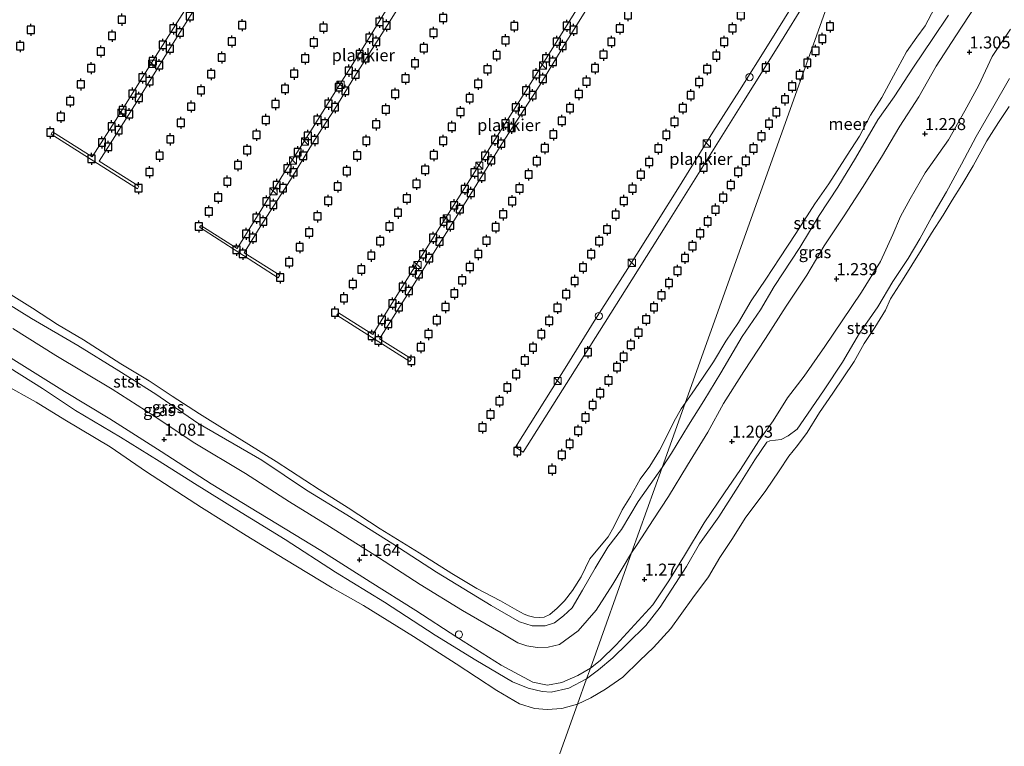
# Model space of a CAD drawing. Units: metres. Extents: x 60000 to 70007, y 412498 to 418750.
# Drawn here: x 65239 to 65444, y 413714 to 413865 of the extents above; entities that cross this region are included whole.
import ezdxf
from ezdxf.enums import TextEntityAlignment as Align

# ---------------------------------------------------------------- set-up
doc = ezdxf.new("R2010")
doc.units = ezdxf.units.M
doc.layers.get('0').update_dxf_attribs({"lineweight": 25})
for name, color, linetype, lineweight in [('B-ME-AL-OVERIG-GV-B7', 7, 'BV-GELEIDERAIL', 18), ('B-ME-GW-KRUINLIJN-L-B1', 93, 'Continuous', 18), ('B-ME-IE-GRASLAND-GV-B6', 93, 'Continuous', 18), ('B-ME-IE-HULPGEOMETRIE-L-B1', 53, 'Continuous', 18), ('B-ME-IE-INRICHTINGSELEMENT-S-B1', 253, 'Continuous', 18), ('B-ME-IE-INRICHTINGSELEMENT-S-B2', 253, 'Continuous', 18), ('B-ME-OB-BEKLEDING-GV-B6', 253, 'Continuous', 18), ('B-ME-OB-WATERLIJN-L-B1', 133, 'OB-WATERLIJN', 18), ('B-ME-OG-WATER-GV-B6', 153, 'Continuous', 18)]:
    doc.layers.add(name, color=color, linetype=linetype, lineweight=lineweight)
doc.layers.add('B-ME-GW-HOOGTEPUNT-S-B1', color=10, linetype='Continuous')
doc.layers.add('B-ME-VV-AFMEERCONSTRUCTIE-S-B1', color=10, linetype='Continuous')
doc.styles.add('NLCS-ISO', font='NLCS-ISO.TTF')
doc.linetypes.add('BV-GELEIDERAIL', pattern='A,10,-3,[108,NLCS.SHX,S=1,R=0,X=0,Y=0],-3', length=16)
doc.linetypes.add('OB-WATERLIJN', pattern='A,10,[32,NLCS.SHX,S=2,R=0,X=0,Y=0],-12', length=22)

# ---------------------------------------------------------------- blocks, each defined once
blk = doc.blocks.new('hoogtepunt')
for p, q in [((-0.5, 0), (0.5, 0)), ((0, 0.5), (0, -0.5))]:
    blk.add_line(p, q)
blk = doc.blocks.new('dtb')
blk.add_circle((0, 0), 0.75)
blk = doc.blocks.new('kast')
blk.add_line((-0.75, -0.75), (0.75, 0.75))
blk.add_lwpolyline([(-0.75, 0.75), (0.75, 0.75), (0.75, -0.75), (-0.75, -0.75)], close=True)
blk = doc.blocks.new('meerpaal')
for p, q in [((-0.75, 0), (-1.25, 0)), ((0.75, 0.75), (-0.75, 0.75)), ((-0.75, 0.75), (-0.75, -0.75)), ((0.75, -0.75), (0.75, 0.75)), ((0.75, 0), (1.25, 0)), ((-0.75, -0.75), (0.75, -0.75))]:
    blk.add_line(p, q)

msp = doc.modelspace()

# ---------------------------------------------------------------- linework, layer by layer
at = {"layer": 'B-ME-AL-OVERIG-GV-B7'}
for points in [[(65412.789, 413888.274, 1.528), (65414.539, 413887.742, 1.528), (65409.603, 413880.195, 0.525), (65396.437, 413858.871, 0.54), (65389.452, 413847.733, 0.536), (65373.572, 413822.266, 0.507), (65366.291, 413810.73, 0.496), (65359.58, 413800.035, 0.511), (65352.74, 413789.194, 0.533), (65343.789, 413774.924, 0.423), (65342.161, 413776.007, 0.423), (65352.827, 413792.918, 0.518), (65358.538, 413802.11, 0.46), (65365.496, 413813.064, 0.434), (65371.467, 413822.55, 0.463), (65376.177, 413830.125, 0.489), (65383.152, 413841.344, 0.478), (65388.679, 413850.021, 0.481), (65394.795, 413859.804, 0.474), (65401.187, 413870.147, 0.46), (65408.204, 413881.158, 0.481), (65412.789, 413888.274, 1.528)], [(65322.984, 413875.287, 0.583), (65316.051, 413864.261, 0.598), (65308.871, 413852.974, 0.592), (65304.689, 413846.212, 0.58), (65300.466, 413839.657, 0.613), (65295.476, 413831.486, 0.572), (65289.21, 413821.686, 0.595), (65285.873, 413816.32, 0.493), (65293.313, 413811.665, 0.508), (65292.957, 413811.12, 0.508), (65276.603, 413821.626, 0.479), (65276.877, 413821.991, 0.479), (65284.455, 413817.21, 0.508), (65288.67, 413823.961, 0.577), (65294.374, 413833.266, 0.598), (65300.234, 413842.361, 0.595), (65305.84, 413851.393, 0.572), (65310.944, 413859.447, 0.566), (65315.244, 413866.436, 0.573)], [(65276.661, 413868.529, 0.806), (65270.142, 413858.126, 0.809), (65263.599, 413847.654, 0.78), (65255.824, 413835.346, 0.762), (65264.051, 413830.119, 0.773), (65263.74, 413829.621, 0.77), (65245.824, 413840.939, 0.766), (65246.167, 413841.408, 0.762), (65254.394, 413836.203, 0.77), (65259.178, 413843.792, 0.791), (65267.953, 413857.826, 0.809), (65275.336, 413869.464, 0.799)], [(65358.4, 413869.259, 0.584), (65352.607, 413859.93, 0.577), (65347.242, 413851.108, 0.577), (65339.375, 413838.924, 0.584), (65333.297, 413829.117, 0.598), (65326.318, 413818.087, 0.628), (65319.327, 413806.907, 0.591), (65313.94, 413798.482, 0.518), (65320.617, 413794.292, 0.526), (65320.25, 413793.772, 0.526), (65305.086, 413803.405, 0.54), (65305.443, 413803.843, 0.54), (65312.592, 413799.38, 0.526), (65315.864, 413804.664, 0.562), (65320.823, 413812.629, 0.595), (65326.506, 413821.65, 0.577), (65331.986, 413830.318, 0.58), (65337.432, 413838.998, 0.577), (65344.72, 413850.574, 0.598), (65350.809, 413860.3, 0.584), (65356.113, 413868.799, 0.58)]]:
    msp.add_polyline3d(points, dxfattribs=at)
at = {"layer": 'B-ME-GW-KRUINLIJN-L-B1'}
for points in [[(65366.271, 413754.065, 1.24), (65367.418, 413755.791, 1.235), (65370.713, 413760.889, 1.275), (65373.958, 413765.734, 1.228), (65377.889, 413772.239, 1.22), (65382.066, 413779.125, 1.217), (65385.333, 413785.045, 1.231), (65389.589, 413791.71, 1.297), (65394.036, 413798.502, 1.341), (65398.363, 413805.259, 1.301), (65402.652, 413811.68, 1.231), (65406.209, 413817.772, 1.235), (65410.357, 413824.009, 1.367), (65414.19, 413829.891, 1.26), (65418.085, 413836.176, 1.213), (65421.946, 413842.59, 1.228), (65425.884, 413848.667, 1.184), (65429.455, 413855.024, 1.213), (65433.512, 413861.332, 1.253), (65437.732, 413867.777, 1.271)], [(65357.713, 413730.116, 1.153), (65359.781, 413731.738, 1.153), (65363.047, 413734.951, 1.197), (65366.866, 413739.096, 1.223), (65370.65, 413743.253, 1.215), (65374.024, 413748.246, 1.212), (65377.215, 413753.496, 1.263), (65381.31, 413760.254, 1.259), (65385.574, 413766.49, 1.234), (65388.854, 413771.323, 1.16), (65392.688, 413777.319, 1.131), (65395.638, 413781.414, 1.182), (65398.628, 413786.191, 1.215), (65402.08, 413790.732, 1.124), (65406.343, 413796.853, 1.025), (65409.951, 413802.191, 0.999), (65413.97, 413808.163, 0.923), (65417.934, 413814.54, 0.966), (65420.457, 413820.097, 1.153), (65422.062, 413823.878, 1.234), (65424.071, 413827.483, 1.182), (65427.205, 413832.907, 1.095), (65432.018, 413839.729, 1.051), (65435.435, 413845.752, 1.109), (65438.315, 413851.108, 1.175), (65441.096, 413857.079, 1.19), (65444.846, 413862.717, 1.168)], [(65237.884, 413800.594, 1.106), (65246.814, 413794.991, 1.066), (65258.526, 413788.013, 1.055), (65267.184, 413782.506, 1.041), (65275.315, 413777.034, 1.041), (65286.141, 413770.486, 1.095), (65295.318, 413764.603, 1.066), (65303.583, 413759.506, 1.03), (65313.77, 413753.109, 1.073), (65322.392, 413747.5, 1.091), (65331.166, 413742.107, 1.12), (65339.233, 413737.426, 1.142), (65342.653, 413735.362, 1.142), (65344.509, 413734.74, 1.142), (65346.704, 413734.42, 1.135), (65348.952, 413734.466, 1.106), (65351.313, 413735.049, 1.055), (65355.211, 413737.893, 1.07), (65358.932, 413742.185, 1.106), (65362.389, 413747.572, 1.182), (65366.271, 413754.065, 1.24)], [(65357.713, 413730.116, 1.153), (65355.103, 413728.621, 1.11), (65351.806, 413727.141, 1.023), (65348.803, 413726.594, 0.99), (65345.755, 413727.218, 1.026), (65339.235, 413730.732, 1.077), (65329.999, 413736.559, 1.106), (65321.514, 413742.119, 1.095), (65312.04, 413748.032, 1.153), (65301.821, 413754.555, 1.124), (65288.911, 413762.383, 1.16), (65279.071, 413768.349, 1.117), (65268.649, 413775.06, 1.102), (65258.001, 413781.89, 1.128), (65248.623, 413787.537, 1.11), (65237.587, 413794.467, 1.081)]]:
    msp.add_polyline3d(points, dxfattribs=at)
at = {"layer": 'B-ME-IE-GRASLAND-GV-B6'}
for points in [[(65444.846, 413862.717, 1.168), (65441.096, 413857.079, 1.19), (65438.315, 413851.108, 1.175), (65435.435, 413845.752, 1.109), (65432.018, 413839.729, 1.051), (65427.205, 413832.907, 1.095), (65424.071, 413827.483, 1.182), (65422.062, 413823.878, 1.234), (65420.457, 413820.097, 1.153), (65417.934, 413814.54, 0.966), (65413.97, 413808.163, 0.923), (65409.951, 413802.191, 0.999), (65406.343, 413796.853, 1.025), (65402.08, 413790.732, 1.124), (65398.628, 413786.191, 1.215), (65395.638, 413781.414, 1.182), (65392.688, 413777.319, 1.131), (65388.854, 413771.323, 1.16), (65385.574, 413766.49, 1.234), (65381.31, 413760.254, 1.259), (65377.215, 413753.496, 1.263), (65374.024, 413748.246, 1.212), (65370.65, 413743.253, 1.215), (65366.866, 413739.096, 1.223), (65363.047, 413734.951, 1.197), (65359.781, 413731.738, 1.153), (65357.713, 413730.116, 1.153), (65366.271, 413754.065, 1.24), (65367.418, 413755.791, 1.235), (65370.713, 413760.889, 1.275), (65373.958, 413765.734, 1.228), (65377.889, 413772.239, 1.22), (65382.066, 413779.125, 1.217), (65385.333, 413785.045, 1.231), (65389.589, 413791.71, 1.297), (65394.036, 413798.502, 1.341), (65398.363, 413805.259, 1.301), (65402.652, 413811.68, 1.231), (65406.209, 413817.772, 1.235), (65410.357, 413824.009, 1.367), (65414.19, 413829.891, 1.26), (65418.085, 413836.176, 1.213), (65421.946, 413842.59, 1.228), (65425.884, 413848.667, 1.184), (65429.455, 413855.024, 1.213), (65433.512, 413861.332, 1.253), (65437.732, 413867.777, 1.271)], [(65437.732, 413867.777, 1.271), (65433.512, 413861.332, 1.253), (65429.455, 413855.024, 1.213), (65425.884, 413848.667, 1.184), (65421.946, 413842.59, 1.228), (65418.085, 413836.176, 1.213), (65414.19, 413829.891, 1.26), (65410.357, 413824.009, 1.367), (65406.209, 413817.772, 1.235), (65402.652, 413811.68, 1.231), (65398.363, 413805.259, 1.301), (65394.036, 413798.502, 1.341), (65389.589, 413791.71, 1.297), (65385.333, 413785.045, 1.231), (65382.066, 413779.125, 1.217), (65377.889, 413772.239, 1.22), (65373.958, 413765.734, 1.228), (65370.713, 413760.889, 1.275), (65367.418, 413755.791, 1.235), (65366.271, 413754.065, 1.24), (65372.584, 413771.731, 0.493)], [(65372.584, 413771.731, 0.493), (65374.575, 413774.743, 0.471), (65378.06, 413780.511, 0.416), (65381.261, 413785.564, 0.424), (65384.815, 413791.424, 0.435), (65389.183, 413798.978, 0.409), (65393.001, 413804.477, 0.449), (65395.818, 413809.313, 0.438), (65401.197, 413817.449, 0.398), (65405.151, 413824.023, 0.306), (65409.031, 413829.926, 0.292), (65412.749, 413835.923, 0.277), (65417.374, 413843.892, 0.277), (65420.724, 413848.7, 0.321), (65424.767, 413854.857, 0.38), (65428.761, 413860.76, 0.471), (65432.015, 413865.637, 0.538)], [(65357.713, 413730.116, 1.153), (65359.781, 413731.738, 1.153), (65363.047, 413734.951, 1.197), (65366.866, 413739.096, 1.223), (65370.65, 413743.253, 1.215), (65374.024, 413748.246, 1.212), (65377.215, 413753.496, 1.263), (65381.31, 413760.254, 1.259), (65385.574, 413766.49, 1.234), (65388.854, 413771.323, 1.16), (65392.688, 413777.319, 1.131), (65395.638, 413781.414, 1.182), (65398.628, 413786.191, 1.215), (65402.08, 413790.732, 1.124), (65406.343, 413796.853, 1.025), (65409.951, 413802.191, 0.999), (65413.97, 413808.163, 0.923), (65417.934, 413814.54, 0.966), (65420.457, 413820.097, 1.153), (65422.062, 413823.878, 1.234), (65424.071, 413827.483, 1.182), (65427.205, 413832.907, 1.095), (65432.018, 413839.729, 1.051), (65435.435, 413845.752, 1.109), (65438.315, 413851.108, 1.175), (65441.096, 413857.079, 1.19), (65444.846, 413862.717, 1.168)], [(65444.672, 413852.476, 0.138), (65441.164, 413846.298, 0.12), (65437.772, 413840.459, 0.098), (65434.728, 413834.686, 0.102), (65431.605, 413828.956, 0.091), (65428.522, 413823.792, 0.109), (65426.033, 413819.235, 0.087), (65423.618, 413815.117, 0.102), (65420.492, 413810.392, 0.095), (65417.371, 413805.117, 0.127), (65413.561, 413799.615, 0.142), (65410.051, 413793.631, 0.102), (65406.244, 413787.888, 0.179), (65402.734, 413782.831, 0.157), (65400.593, 413779.74, 0.179), (65398.766, 413778.356, 0.266), (65397.291, 413777.548, 0.391), (65394.954, 413777.267, 0.745), (65394.34, 413777.052, 0.869), (65391.835, 413773.351, 0.899), (65388.39, 413767.808, 0.888), (65384.334, 413761.494, 0.928), (65380.329, 413755.896, 0.99), (65377.632, 413751.248, 0.975), (65375.366, 413747.682, 0.91), (65372.221, 413742.809, 0.851), (65369.213, 413738.971, 0.8), (65365.425, 413735.223, 0.88), (65362.407, 413732.278, 0.869), (65359.381, 413729.76, 0.899), (65356.916, 413727.886, 0.868), (65357.713, 413730.116, 1.153)], [(65233.463, 413807.798, 0.189), (65241.808, 413802.711, 0.185), (65251.38, 413797.071, 0.149), (65259.894, 413791.809, 0.152), (65267.568, 413786.999, 0.102), (65276.295, 413780.93, 0.167), (65289.541, 413773.29, 0.181), (65298.826, 413767.06, 0.232), (65307.227, 413761.915, 0.203), (65316.712, 413755.922, 0.16), (65325.762, 413750.007, 0.145), (65337.12, 413743.116, 0.214), (65343.036, 413739.74, 0.254), (65345.633, 413738.931, 0.29), (65348.349, 413738.887, 0.312), (65350.264, 413739.513, 0.301), (65352.162, 413740.954, 0.276), (65353.95, 413742.625, 0.261), (65356.065, 413746.297, 0.29), (65358.737, 413750.885, 0.163), (65361.325, 413755.234, 0.178), (65364.161, 413758.88, 0.247), (65367.661, 413764.712, 0.348), (65372.584, 413771.731, 0.493)], [(65237.884, 413800.594, 1.106), (65246.814, 413794.991, 1.066), (65258.526, 413788.013, 1.055), (65267.184, 413782.506, 1.041), (65275.315, 413777.034, 1.041), (65286.141, 413770.486, 1.095), (65295.318, 413764.603, 1.066), (65303.583, 413759.506, 1.03), (65313.77, 413753.109, 1.073), (65322.392, 413747.5, 1.091), (65331.166, 413742.107, 1.12), (65339.233, 413737.426, 1.142), (65342.653, 413735.362, 1.142), (65344.509, 413734.74, 1.142), (65346.704, 413734.42, 1.135), (65348.952, 413734.466, 1.106), (65351.313, 413735.049, 1.055), (65355.211, 413737.893, 1.07), (65358.932, 413742.185, 1.106), (65362.389, 413747.572, 1.182), (65366.271, 413754.065, 1.24)], [(65372.584, 413771.731, 0.493), (65366.271, 413754.065, 1.24), (65362.389, 413747.572, 1.182), (65358.932, 413742.185, 1.106), (65355.211, 413737.893, 1.07), (65351.313, 413735.049, 1.055), (65348.952, 413734.466, 1.106), (65346.704, 413734.42, 1.135), (65344.509, 413734.74, 1.142), (65342.653, 413735.362, 1.142), (65339.233, 413737.426, 1.142), (65331.166, 413742.107, 1.12), (65322.392, 413747.5, 1.091), (65313.77, 413753.109, 1.073), (65303.583, 413759.506, 1.03), (65295.318, 413764.603, 1.066), (65286.141, 413770.486, 1.095), (65275.315, 413777.034, 1.041), (65267.184, 413782.506, 1.041), (65258.526, 413788.013, 1.055), (65246.814, 413794.991, 1.066), (65237.884, 413800.594, 1.106)], [(65237.587, 413794.467, 1.081), (65248.623, 413787.537, 1.11), (65258.001, 413781.89, 1.128), (65268.649, 413775.06, 1.102), (65279.071, 413768.349, 1.117), (65288.911, 413762.383, 1.16), (65301.821, 413754.555, 1.124), (65312.04, 413748.032, 1.153), (65321.514, 413742.119, 1.095), (65329.999, 413736.559, 1.106), (65339.235, 413730.732, 1.077), (65345.755, 413727.218, 1.026), (65348.803, 413726.594, 0.99), (65351.806, 413727.141, 1.023), (65355.103, 413728.621, 1.11), (65357.713, 413730.116, 1.153), (65356.916, 413727.886, 0.868), (65353.223, 413725.995, 0.75), (65349.572, 413725.141, 0.7), (65347.728, 413725.258, 0.761), (65344.797, 413725.994, 0.779), (65341.568, 413727.298, 0.707), (65333.979, 413731.808, 0.681), (65325.509, 413736.978, 0.692), (65314.976, 413743.806, 0.689), (65304.842, 413750.03, 0.707), (65294.377, 413756.834, 0.718), (65284.38, 413763.009, 0.761), (65275.617, 413768.437, 0.739), (65268.26, 413773.057, 0.674), (65260.222, 413778.035, 0.645), (65250.901, 413783.623, 0.576), (65244.092, 413788.163, 0.605), (65234.888, 413793.864, 0.642)], [(65366.271, 413754.065, 1.24), (65357.713, 413730.116, 1.153), (65355.103, 413728.621, 1.11), (65351.806, 413727.141, 1.023), (65348.803, 413726.594, 0.99), (65345.755, 413727.218, 1.026), (65339.235, 413730.732, 1.077), (65329.999, 413736.559, 1.106), (65321.514, 413742.119, 1.095), (65312.04, 413748.032, 1.153), (65301.821, 413754.555, 1.124), (65288.911, 413762.383, 1.16), (65279.071, 413768.349, 1.117), (65268.649, 413775.06, 1.102), (65258.001, 413781.89, 1.128), (65248.623, 413787.537, 1.11), (65237.587, 413794.467, 1.081)]]:
    msp.add_polyline3d(points, dxfattribs=at)
at = {"layer": 'B-ME-IE-HULPGEOMETRIE-L-B1'}
msp.add_polyline3d([(65445.255, 413975.09, 2.524), (65434.129, 413943.957, 1.999), (65433.774, 413942.964, 1.514), (65433.389, 413941.886, 1.593), (65433.148, 413941.211, 1.942), (65428.417, 413926.586, 1.321), (65427.575, 413923.983, 0.251), (65426.945, 413922.036, 0.306), (65426.034, 413919.219, 1.481), (65424.793, 413915.384, 1.601), (65417.465, 413892.731, 1.473), (65416.274, 413889.048, 1.504), (65415.692, 413887.249, 1.493), (65415.448, 413886.494, 1.478), (65412.164, 413882.49, -0.25), (65377.376, 413785.139, -0.25), (65372.584, 413771.731, 0.493), (65366.271, 413754.065, 1.24), (65357.713, 413730.116, 1.153), (65356.916, 413727.886, 0.868), (65355.051, 413722.667, -0.25), (65322.359, 413631.182, -0.25)], dxfattribs=at)
at = {"layer": 'B-ME-OB-BEKLEDING-GV-B6'}
for points in [[(65377.376, 413785.139, -0.25), (65378.811, 413787.199, -0.25), (65380.99, 413790.301, -0.25), (65383.275, 413793.713, -0.25), (65385.821, 413797.998, -0.25), (65388.42, 413801.879, -0.25), (65391.071, 413806.359, -0.25), (65394.102, 413810.824, -0.25), (65397.018, 413815.29, -0.25), (65400.33, 413820.351, -0.25), (65404.273, 413826.467, -0.25), (65407.209, 413830.656, -0.25), (65408.935, 413833.336, -0.25), (65411.012, 413836.588, -0.25), (65413.52, 413840.54, -0.25), (65415.813, 413844.872, -0.25), (65418.193, 413848.56, -0.25), (65420.579, 413853.053, -0.25), (65423.28, 413858.016, -0.25), (65425.447, 413861.084, -0.25), (65427.171, 413863.418, -0.25), (65429.078, 413867.075, -0.25)], [(65432.015, 413865.637, 0.538), (65428.761, 413860.76, 0.471), (65424.767, 413854.857, 0.38), (65420.724, 413848.7, 0.321), (65417.374, 413843.892, 0.277), (65412.749, 413835.923, 0.277), (65409.031, 413829.926, 0.292), (65405.151, 413824.023, 0.306), (65401.197, 413817.449, 0.398), (65395.818, 413809.313, 0.438), (65393.001, 413804.477, 0.449), (65389.183, 413798.978, 0.409), (65384.815, 413791.424, 0.435), (65381.261, 413785.564, 0.424), (65378.06, 413780.511, 0.416), (65374.575, 413774.743, 0.471), (65372.584, 413771.731, 0.493), (65377.376, 413785.139, -0.25)], [(65356.916, 413727.886, 0.868), (65359.381, 413729.76, 0.899), (65362.407, 413732.278, 0.869), (65365.425, 413735.223, 0.88), (65369.213, 413738.971, 0.8), (65372.221, 413742.809, 0.851), (65375.366, 413747.682, 0.91), (65377.632, 413751.248, 0.975), (65380.329, 413755.896, 0.99), (65384.334, 413761.494, 0.928), (65388.39, 413767.808, 0.888), (65391.835, 413773.351, 0.899), (65394.34, 413777.052, 0.869), (65394.954, 413777.267, 0.745), (65397.291, 413777.548, 0.391), (65398.766, 413778.356, 0.266), (65400.593, 413779.74, 0.179), (65402.734, 413782.831, 0.157), (65406.244, 413787.888, 0.179), (65410.051, 413793.631, 0.102), (65413.561, 413799.615, 0.142), (65417.371, 413805.117, 0.127), (65420.492, 413810.392, 0.095), (65423.618, 413815.117, 0.102), (65426.033, 413819.235, 0.087), (65428.522, 413823.792, 0.109), (65431.605, 413828.956, 0.091), (65434.728, 413834.686, 0.102), (65437.772, 413840.459, 0.098), (65441.164, 413846.298, 0.12), (65444.672, 413852.476, 0.138)], [(65444.6, 413846.67, -0.25), (65442.397, 413843.384, -0.25), (65439.958, 413839.524, -0.25), (65437.106, 413834.344, -0.25), (65434.759, 413830.414, -0.25), (65432.786, 413827.242, -0.25), (65430.907, 413824.114, -0.25), (65428.481, 413820.404, -0.25), (65426.31, 413816.876, -0.25), (65422.447, 413810.656, -0.25), (65419.962, 413806.774, -0.25), (65418.929, 413804.434, -0.25), (65416.735, 413800.837, -0.25), (65414.508, 413797.482, -0.25), (65412.415, 413793.735, -0.25), (65407.986, 413787.209, -0.25), (65405.246, 413783.145, -0.25), (65402.725, 413779.044, -0.25), (65400.688, 413776.355, -0.25), (65398.919, 413774.113, -0.25), (65396.879, 413771.079, -0.25), (65394.093, 413766.992, -0.25), (65389.854, 413761.248, -0.25), (65387.205, 413756.998, -0.25), (65384.547, 413753.06, -0.25), (65382.211, 413749.05, -0.25), (65378.997, 413744.724, -0.25), (65374.419, 413738.327, -0.25), (65370.805, 413734.408, -0.25), (65367.985, 413731.68, -0.25), (65364.433, 413728.278, -0.25), (65360.843, 413725.775, -0.25), (65357.846, 413723.993, -0.25), (65355.051, 413722.667, -0.25), (65356.916, 413727.886, 0.868)], [(65234.747, 413809.342, -0.25), (65241.975, 413804.841, -0.25), (65247.168, 413801.449, -0.25), (65252.584, 413798.249, -0.25), (65260.296, 413793.266, -0.25), (65266.21, 413789.734, -0.25), (65270.949, 413786.581, -0.25), (65276.631, 413782.916, -0.25), (65282.531, 413779.234, -0.25), (65286.854, 413776.538, -0.25), (65292.539, 413773.011, -0.25), (65301.486, 413767.165, -0.25), (65307.498, 413763.366, -0.25), (65314.132, 413759.037, -0.25), (65322.2, 413754.083, -0.25), (65328.949, 413749.752, -0.25), (65334.144, 413746.645, -0.25), (65339.102, 413744.109, -0.25), (65342.464, 413742.179, -0.25), (65343.962, 413741.299, -0.25), (65344.852, 413740.982, -0.25), (65345.996, 413740.729, -0.25), (65347.154, 413740.625, -0.25), (65348.112, 413740.716, -0.25), (65349.341, 413741.242, -0.25), (65350.862, 413742.59, -0.25), (65352.317, 413744.077, -0.25), (65353.981, 413746.261, -0.25), (65355.818, 413749.039, -0.25), (65357.618, 413752.794, -0.25), (65359.234, 413754.841, -0.25), (65361.399, 413757.348, -0.25), (65362.601, 413759.426, -0.25), (65364.316, 413762.941, -0.25), (65366.038, 413765.721, -0.25), (65368.031, 413769.369, -0.25), (65370.061, 413772.04, -0.25), (65372.057, 413775.262, -0.25), (65373.54, 413778.128, -0.25), (65375.088, 413781.394, -0.25), (65376.53, 413783.927, -0.25), (65377.376, 413785.139, -0.25), (65372.584, 413771.731, 0.493), (65367.661, 413764.712, 0.348), (65364.161, 413758.88, 0.247), (65361.325, 413755.234, 0.178), (65358.737, 413750.885, 0.163), (65356.065, 413746.297, 0.29), (65353.95, 413742.625, 0.261), (65352.162, 413740.954, 0.276), (65350.264, 413739.513, 0.301), (65348.349, 413738.887, 0.312), (65345.633, 413738.931, 0.29), (65343.036, 413739.74, 0.254), (65337.12, 413743.116, 0.214), (65325.762, 413750.007, 0.145), (65316.712, 413755.922, 0.16), (65307.227, 413761.915, 0.203), (65298.826, 413767.06, 0.232), (65289.541, 413773.29, 0.181), (65276.295, 413780.93, 0.167), (65267.568, 413786.999, 0.102), (65259.894, 413791.809, 0.152), (65251.38, 413797.071, 0.149), (65241.808, 413802.711, 0.185), (65233.463, 413807.798, 0.189)], [(65234.888, 413793.864, 0.642), (65244.092, 413788.163, 0.605), (65250.901, 413783.623, 0.576), (65260.222, 413778.035, 0.645), (65268.26, 413773.057, 0.674), (65275.617, 413768.437, 0.739), (65284.38, 413763.009, 0.761), (65294.377, 413756.834, 0.718), (65304.842, 413750.03, 0.707), (65314.976, 413743.806, 0.689), (65325.509, 413736.978, 0.692), (65333.979, 413731.808, 0.681), (65341.568, 413727.298, 0.707), (65344.797, 413725.994, 0.779), (65347.728, 413725.258, 0.761), (65349.572, 413725.141, 0.7), (65353.223, 413725.995, 0.75), (65356.916, 413727.886, 0.868), (65355.051, 413722.667, -0.25), (65351.804, 413721.779, -0.25), (65348.743, 413721.52, -0.25), (65346.116, 413721.722, -0.25), (65343.033, 413722.704, -0.25), (65338.344, 413725.453, -0.25), (65329.908, 413731.002, -0.25), (65320.993, 413736.721, -0.25), (65310.656, 413743.1, -0.25), (65304.169, 413746.759, -0.25), (65294.306, 413752.739, -0.25), (65286.306, 413757.67, -0.25), (65277.024, 413763.442, -0.25), (65265.64, 413770.888, -0.25), (65258.116, 413776.074, -0.25), (65248.658, 413781.677, -0.25), (65242.712, 413785.337, -0.25), (65236.054, 413789.057, -0.25)]]:
    msp.add_polyline3d(points, dxfattribs=at)
at = {"layer": 'B-ME-OB-WATERLIJN-L-B1'}
for points in [[(65377.376, 413785.139, -0.25), (65378.811, 413787.199, -0.25), (65380.99, 413790.301, -0.25), (65383.275, 413793.713, -0.25), (65385.821, 413797.998, -0.25), (65388.42, 413801.879, -0.25), (65391.071, 413806.359, -0.25), (65394.102, 413810.824, -0.25), (65397.018, 413815.29, -0.25), (65400.33, 413820.351, -0.25), (65404.273, 413826.467, -0.25), (65407.209, 413830.656, -0.25), (65408.935, 413833.336, -0.25), (65411.012, 413836.588, -0.25), (65413.52, 413840.54, -0.25), (65415.813, 413844.872, -0.25), (65418.193, 413848.56, -0.25), (65420.579, 413853.053, -0.25), (65423.28, 413858.016, -0.25), (65425.447, 413861.084, -0.25), (65427.171, 413863.418, -0.25), (65429.078, 413867.075, -0.25)], [(65355.051, 413722.667, -0.25), (65357.846, 413723.993, -0.25), (65360.843, 413725.775, -0.25), (65364.433, 413728.278, -0.25), (65367.985, 413731.68, -0.25), (65370.805, 413734.408, -0.25), (65374.419, 413738.327, -0.25), (65378.997, 413744.724, -0.25), (65382.211, 413749.05, -0.25), (65384.547, 413753.06, -0.25), (65387.205, 413756.998, -0.25), (65389.854, 413761.248, -0.25), (65394.093, 413766.992, -0.25), (65396.879, 413771.079, -0.25), (65398.919, 413774.113, -0.25), (65400.688, 413776.355, -0.25), (65402.725, 413779.044, -0.25), (65405.246, 413783.145, -0.25), (65407.986, 413787.209, -0.25), (65412.415, 413793.735, -0.25), (65414.508, 413797.482, -0.25), (65416.735, 413800.837, -0.25), (65418.929, 413804.434, -0.25), (65419.962, 413806.774, -0.25), (65422.447, 413810.656, -0.25), (65426.31, 413816.876, -0.25), (65428.481, 413820.404, -0.25), (65430.907, 413824.114, -0.25), (65432.786, 413827.242, -0.25), (65434.759, 413830.414, -0.25), (65437.106, 413834.344, -0.25), (65439.958, 413839.524, -0.25), (65442.397, 413843.384, -0.25), (65444.6, 413846.67, -0.25)], [(65234.747, 413809.342, -0.25), (65241.975, 413804.841, -0.25), (65247.168, 413801.449, -0.25), (65252.584, 413798.249, -0.25), (65260.296, 413793.266, -0.25), (65266.21, 413789.734, -0.25), (65270.949, 413786.581, -0.25), (65276.631, 413782.916, -0.25), (65282.531, 413779.234, -0.25), (65286.854, 413776.538, -0.25), (65292.539, 413773.011, -0.25), (65301.486, 413767.165, -0.25), (65307.498, 413763.366, -0.25), (65314.132, 413759.037, -0.25), (65322.2, 413754.083, -0.25), (65328.949, 413749.752, -0.25), (65334.144, 413746.645, -0.25), (65339.102, 413744.109, -0.25), (65342.464, 413742.179, -0.25), (65343.962, 413741.299, -0.25), (65344.852, 413740.982, -0.25), (65345.996, 413740.729, -0.25), (65347.154, 413740.625, -0.25), (65348.112, 413740.716, -0.25), (65349.341, 413741.242, -0.25), (65350.862, 413742.59, -0.25), (65352.317, 413744.077, -0.25), (65353.981, 413746.261, -0.25), (65355.818, 413749.039, -0.25), (65357.618, 413752.794, -0.25), (65359.234, 413754.841, -0.25), (65361.399, 413757.348, -0.25), (65362.601, 413759.426, -0.25), (65364.316, 413762.941, -0.25), (65366.038, 413765.721, -0.25), (65368.031, 413769.369, -0.25), (65370.061, 413772.04, -0.25), (65372.057, 413775.262, -0.25), (65373.54, 413778.128, -0.25), (65375.088, 413781.394, -0.25), (65376.53, 413783.927, -0.25), (65377.376, 413785.139, -0.25)], [(65355.051, 413722.667, -0.25), (65351.804, 413721.779, -0.25), (65348.743, 413721.52, -0.25), (65346.116, 413721.722, -0.25), (65343.033, 413722.704, -0.25), (65338.344, 413725.453, -0.25), (65329.908, 413731.002, -0.25), (65320.993, 413736.721, -0.25), (65310.656, 413743.1, -0.25), (65304.169, 413746.759, -0.25), (65294.306, 413752.739, -0.25), (65286.306, 413757.67, -0.25), (65277.024, 413763.442, -0.25), (65265.64, 413770.888, -0.25), (65258.116, 413776.074, -0.25), (65248.658, 413781.677, -0.25), (65242.712, 413785.337, -0.25), (65236.054, 413789.057, -0.25)]]:
    msp.add_polyline3d(points, dxfattribs=at)
at = {"layer": 'B-ME-OG-WATER-GV-B6'}
for points in [[(65412.164, 413882.49, -0.25), (65377.376, 413785.139, -0.25), (65376.53, 413783.927, -0.25), (65375.088, 413781.394, -0.25), (65373.54, 413778.128, -0.25), (65372.057, 413775.262, -0.25), (65370.061, 413772.04, -0.25), (65368.031, 413769.369, -0.25), (65366.038, 413765.721, -0.25), (65364.316, 413762.941, -0.25), (65362.601, 413759.426, -0.25), (65361.399, 413757.348, -0.25), (65359.234, 413754.841, -0.25), (65357.618, 413752.794, -0.25), (65355.818, 413749.039, -0.25), (65353.981, 413746.261, -0.25), (65352.317, 413744.077, -0.25), (65350.862, 413742.59, -0.25), (65349.341, 413741.242, -0.25), (65348.112, 413740.716, -0.25), (65347.154, 413740.625, -0.25), (65345.996, 413740.729, -0.25), (65344.852, 413740.982, -0.25), (65343.962, 413741.299, -0.25), (65342.464, 413742.179, -0.25), (65339.102, 413744.109, -0.25), (65334.144, 413746.645, -0.25), (65328.949, 413749.752, -0.25), (65322.2, 413754.083, -0.25), (65314.132, 413759.037, -0.25), (65307.498, 413763.366, -0.25), (65301.486, 413767.165, -0.25), (65292.539, 413773.011, -0.25), (65286.854, 413776.538, -0.25), (65282.531, 413779.234, -0.25), (65276.631, 413782.916, -0.25), (65270.949, 413786.581, -0.25), (65266.21, 413789.734, -0.25), (65260.296, 413793.266, -0.25), (65252.584, 413798.249, -0.25), (65247.168, 413801.449, -0.25), (65241.975, 413804.841, -0.25), (65234.747, 413809.342, -0.25)], [(65429.078, 413867.075, -0.25), (65427.171, 413863.418, -0.25), (65425.447, 413861.084, -0.25), (65423.28, 413858.016, -0.25), (65420.579, 413853.053, -0.25), (65418.193, 413848.56, -0.25), (65415.813, 413844.872, -0.25), (65413.52, 413840.54, -0.25), (65411.012, 413836.588, -0.25), (65408.935, 413833.336, -0.25), (65407.209, 413830.656, -0.25), (65404.273, 413826.467, -0.25), (65400.33, 413820.351, -0.25), (65397.018, 413815.29, -0.25), (65394.102, 413810.824, -0.25), (65391.071, 413806.359, -0.25), (65388.42, 413801.879, -0.25), (65385.821, 413797.998, -0.25), (65383.275, 413793.713, -0.25), (65380.99, 413790.301, -0.25), (65378.811, 413787.199, -0.25), (65377.376, 413785.139, -0.25), (65412.164, 413882.49, -0.25)], [(65322.359, 413631.182, -0.25), (65355.051, 413722.667, -0.25), (65357.846, 413723.993, -0.25), (65360.843, 413725.775, -0.25), (65364.433, 413728.278, -0.25), (65367.985, 413731.68, -0.25), (65370.805, 413734.408, -0.25), (65374.419, 413738.327, -0.25), (65378.997, 413744.724, -0.25), (65382.211, 413749.05, -0.25), (65384.547, 413753.06, -0.25), (65387.205, 413756.998, -0.25), (65389.854, 413761.248, -0.25), (65394.093, 413766.992, -0.25), (65396.879, 413771.079, -0.25), (65398.919, 413774.113, -0.25), (65400.688, 413776.355, -0.25), (65402.725, 413779.044, -0.25), (65405.246, 413783.145, -0.25), (65407.986, 413787.209, -0.25), (65412.415, 413793.735, -0.25), (65414.508, 413797.482, -0.25), (65416.735, 413800.837, -0.25), (65418.929, 413804.434, -0.25), (65419.962, 413806.774, -0.25), (65422.447, 413810.656, -0.25), (65426.31, 413816.876, -0.25), (65428.481, 413820.404, -0.25), (65430.907, 413824.114, -0.25), (65432.786, 413827.242, -0.25), (65434.759, 413830.414, -0.25), (65437.106, 413834.344, -0.25), (65439.958, 413839.524, -0.25), (65442.397, 413843.384, -0.25), (65444.6, 413846.67, -0.25)], [(65236.054, 413789.057, -0.25), (65242.712, 413785.337, -0.25), (65248.658, 413781.677, -0.25), (65258.116, 413776.074, -0.25), (65265.64, 413770.888, -0.25), (65277.024, 413763.442, -0.25), (65286.306, 413757.67, -0.25), (65294.306, 413752.739, -0.25), (65304.169, 413746.759, -0.25), (65310.656, 413743.1, -0.25), (65320.993, 413736.721, -0.25), (65329.908, 413731.002, -0.25), (65338.344, 413725.453, -0.25), (65343.033, 413722.704, -0.25), (65346.116, 413721.722, -0.25), (65348.743, 413721.52, -0.25), (65351.804, 413721.779, -0.25), (65355.051, 413722.667, -0.25), (65322.359, 413631.182, -0.25)]]:
    msp.add_polyline3d(points, dxfattribs=at)

# ---------------------------------------------------------------- block references
at = {"layer": 'B-ME-GW-HOOGTEPUNT-S-B1', "rotation": 90}
for p in [(65436.356, 413857.935, 1.305), (65436.356, 413857.935, 1.305), (65427.134, 413840.997, 1.228), (65427.134, 413840.997, 1.228), (65408.774, 413810.885, 1.239), (65408.774, 413810.885, 1.239), (65269.31, 413777.578, 1.081), (65269.31, 413777.578, 1.081), (65387.093, 413777.161, 1.203), (65387.093, 413777.161, 1.203), (65309.822, 413752.608, 1.164), (65309.822, 413752.608, 1.164), (65368.954, 413748.531, 1.271), (65368.954, 413748.531, 1.271)]:
    msp.add_blockref('hoogtepunt', p, dxfattribs=at)
at = {"layer": 'B-ME-IE-INRICHTINGSELEMENT-S-B1', "rotation": 90}
msp.add_blockref('dtb', (65330.459, 413737.115, 1.164), dxfattribs=at)
at = {"layer": 'B-ME-IE-INRICHTINGSELEMENT-S-B2', "rotation": 90}
for name, p in [('kast', (65266.825, 413855.533, 1.489)), ('kast', (65347.901, 413855.199, 1.278)), ('dtb', (65390.752, 413852.783, 0.514)), ('kast', (65305.862, 413851.166, 1.205)), ('kast', (65260.451, 413845.344, 1.493)), ('kast', (65298.521, 413839.429, 1.205)), ('kast', (65381.877, 413838.99, 1.088)), ('kast', (65296.024, 413835.454, 1.205)), ('kast', (65334.686, 413834.406, 1.296)), ('kast', (65291.973, 413829.065, 1.205)), ('kast', (65327.904, 413823.413, 1.311)), ('kast', (65321.878, 413813.779, 1.26)), ('kast', (65366.336, 413814.256, 1.081)), ('dtb', (65359.471, 413803.191, 0.543)), ('kast', (65350.937, 413789.703, 1.114))]:
    msp.add_blockref(name, p, dxfattribs=at)
at = {"layer": 'B-ME-VV-AFMEERCONSTRUCTIE-S-B1', "rotation": 90}
for p in [(65274.646, 413865.444, 1.223), (65365.518, 413865.648, 1.618), (65388.925, 413865.6, 1.6), (65260.524, 413864.698, 1.651), (65285.478, 413863.557, 1.651), (65313.971, 413864.223, 0.994), (65315.407, 413863.48, 0.994), (65327.203, 413865.041, 1.647), (65341.936, 413863.357, 1.64), (65352.83, 413863.415, 1.044), (65407.436, 413863.267, 1.661), (65241.653, 413862.589, 1.618), (65258.484, 413861.359, 1.651), (65271.211, 413862.87, 1.179), (65272.545, 413862.046, 1.183), (65302.369, 413863.041, 1.647), (65325.179, 413861.967, 1.647), (65354.198, 413862.579, 1.044), (65363.822, 413862.844, 1.618), (65387.186, 413862.889, 1.6), (65239.404, 413859.208, 1.618), (65269.029, 413859.462, 1.183), (65283.345, 413860.174, 1.651), (65300.334, 413859.933, 1.647), (65311.9, 413860.903, 0.997), (65313.277, 413860.103, 0.994), (65340.111, 413860.406, 1.64), (65350.765, 413860.12, 1.044), (65351.96, 413859.229, 1.044), (65362.071, 413860.099, 1.611), (65385.49, 413860.085, 1.6), (65405.834, 413860.731, 1.658), (65256.156, 413858.084, 1.651), (65270.457, 413858.683, 1.183), (65309.85, 413857.535, 0.997), (65323.187, 413858.765, 1.647), (65338.271, 413857.306, 1.64), (65360.459, 413857.421, 1.603), (65383.852, 413857.223, 1.6), (65404.44, 413858.239, 1.669), (65266.94, 413856.099, 1.183), (65268.275, 413855.275, 1.187), (65281.235, 413856.859, 1.651), (65298.548, 413856.658, 1.647), (65311.066, 413856.716, 0.994), (65321.336, 413855.63, 1.647), (65348.571, 413856.677, 1.044), (65349.93, 413855.922, 1.047), (65402.734, 413855.738, 1.669), (65254.147, 413854.617, 1.651), (65279.065, 413853.373, 1.651), (65296.257, 413853.486, 1.647), (65307.627, 413854.114, 1.063), (65309.005, 413853.314, 1.059), (65336.377, 413854.379, 1.64), (65346.507, 413853.382, 1.044), (65358.683, 413854.607, 1.618), (65381.96, 413854.412, 1.6), (65394.125, 413854.757, 1.644), (65401.144, 413853.157, 1.6), (65252.026, 413851.268, 1.651), (65264.805, 413852.713, 1.187), (65266.233, 413851.934, 1.187), (65319.369, 413852.498, 1.647), (65334.425, 413851.396, 1.64), (65347.873, 413852.431, 1.044), (65356.919, 413851.828, 1.614), (65380.28, 413851.758, 1.6), (65262.751, 413849.338, 1.187), (65276.943, 413850.024, 1.651), (65294.371, 413850.363, 1.647), (65305.52, 413850.69, 1.059), (65306.875, 413849.937, 1.056), (65317.227, 413849.311, 1.647), (65344.418, 413850.018, 1.036), (65345.737, 413849.045, 1.036), (65355.31, 413849.265, 1.611), (65378.528, 413849.013, 1.6), (65399.573, 413850.812, 1.6), (65249.809, 413847.76, 1.651), (65264.038, 413848.492, 1.187), (65292.391, 413847.196, 1.647), (65303.412, 413847.267, 1.056), (65332.669, 413848.421, 1.64), (65398.089, 413848.166, 1.6), (65260.684, 413845.927, 1.187), (65262.018, 413845.104, 1.187), (65274.891, 413846.651, 1.651), (65304.745, 413846.56, 1.056), (65315.292, 413846.05, 1.647), (65330.787, 413845.528, 1.64), (65342.233, 413846.495, 1.036), (65343.499, 413845.695, 1.036), (65353.485, 413846.314, 1.618), (65376.916, 413846.334, 1.6), (65396.293, 413845.514, 1.6), (65247.839, 413844.512, 1.651), (65272.769, 413843.302, 1.651), (65290.398, 413843.879, 1.647), (65301.132, 413843.904, 1.059), (65302.671, 413843.124, 1.056), (65313.268, 413842.977, 1.647), (65340.11, 413843.143, 1.036), (65351.782, 413843.706, 1.618), (65375.162, 413843.474, 1.6), (65394.779, 413843.111, 1.6), (65245.673, 413841.256, 1.651), (65258.399, 413842.556, 1.205), (65259.861, 413841.765, 1.201), (65288.443, 413840.781, 1.647), (65328.96, 413842.462, 1.64), (65341.373, 413842.228, 1.04), (65350.04, 413840.881, 1.614), (65373.47, 413840.786, 1.6), (65256.392, 413839.203, 1.205), (65270.576, 413839.863, 1.651), (65299.095, 413840.571, 1.056), (65300.529, 413839.713, 1.056), (65311.238, 413839.557, 1.647), (65327.193, 413839.567, 1.64), (65337.928, 413839.735, 1.04), (65339.206, 413838.97, 1.04), (65393.226, 413840.489, 1.6), (65257.701, 413838.31, 1.201), (65286.51, 413837.636, 1.647), (65297, 413837.182, 1.056), (65348.286, 413838.02, 1.603), (65371.809, 413837.97, 1.6), (65391.548, 413837.95, 1.6), (65254.222, 413835.829, 1.201), (65268.362, 413836.47, 1.651), (65298.159, 413836.421, 1.056), (65309.342, 413836.515, 1.647), (65325.241, 413836.584, 1.64), (65335.898, 413836.428, 1.018), (65337.161, 413835.513, 1.022), (65346.593, 413835.332, 1.622), (65369.917, 413835.159, 1.6), (65389.951, 413835.421, 1.6), (65266.262, 413833.074, 1.651), (65284.611, 413834.479, 1.647), (65294.904, 413833.792, 1.056), (65296.132, 413833.007, 1.056), (65307.176, 413833.259, 1.647), (65323.46, 413833.54, 1.64), (65333.657, 413832.963, 1.022), (65344.91, 413832.563, 1.633), (65368.168, 413832.529, 1.6), (65381.202, 413834.006, 1.647), (65388.358, 413833.123, 1.6), (65282.397, 413831.085, 1.647), (65321.647, 413830.624, 1.64), (65335.129, 413832.09, 1.022), (65263.991, 413829.74, 1.651), (65292.647, 413830.383, 1.056), (65293.958, 413829.723, 1.056), (65305.3, 413830.055, 1.647), (65331.671, 413829.563, 1.018), (65332.924, 413828.729, 1.018), (65343.029, 413829.671, 1.625), (65366.436, 413829.622, 1.6), (65386.837, 413830.374, 1.6), (65280.496, 413827.813, 1.647), (65290.539, 413826.959, 1.056), (65303.313, 413827.085, 1.647), (65319.636, 413827.584, 1.64), (65341.476, 413827.049, 1.64), (65364.677, 413827.074, 1.6), (65385.25, 413827.764, 1.6), (65278.556, 413824.864, 1.647), (65291.953, 413826.263, 1.056), (65317.811, 413824.633, 1.64), (65329.455, 413826.167, 1.022), (65330.639, 413825.358, 1.022), (65383.665, 413825.27, 1.6), (65288.477, 413823.558, 1.056), (65289.867, 413822.792, 1.056), (65301.125, 413823.876, 1.647), (65327.285, 413822.793, 1.022), (65339.643, 413824.294, 1.64), (65362.97, 413824.236, 1.6), (65382.058, 413822.822, 1.6), (65276.485, 413821.768, 1.647), (65286.303, 413820.274, 1.056), (65299.384, 413820.508, 1.647), (65316.057, 413821.773, 1.64), (65328.619, 413821.969, 1.022), (65338.078, 413821.637, 1.64), (65361.177, 413821.157, 1.6), (65380.519, 413820.349, 1.6), (65287.703, 413819.427, 1.056), (65314.114, 413818.709, 1.64), (65325.115, 413819.419, 1.018), (65326.427, 413818.642, 1.022), (65336.187, 413818.826, 1.64), (65359.535, 413818.722, 1.6), (65284.301, 413816.928, 1.037), (65297.419, 413817.49, 1.647), (65378.92, 413817.705, 1.6), (65285.631, 413816.107, 1.037), (65295.221, 413814.362, 1.647), (65312.277, 413815.723, 1.64), (65323.001, 413815.987, 1.022), (65324.267, 413815.188, 1.022), (65334.469, 413816.069, 1.64), (65357.877, 413816.021, 1.6), (65377.347, 413815.245, 1.6), (65310.211, 413812.858, 1.64), (65320.866, 413812.601, 1.025), (65332.696, 413813.371, 1.64), (65356.194, 413813.252, 1.6), (65375.782, 413812.589, 1.6), (65293.357, 413811.193, 1.647), (65322.144, 413811.836, 1.025), (65331.128, 413810.599, 1.64), (65354.464, 413810.46, 1.6), (65374.022, 413810.04, 1.6), (65308.443, 413809.848, 1.64), (65318.777, 413809.237, 1.025), (65320.065, 413808.391, 1.022), (65306.606, 413806.863, 1.64), (65329.504, 413807.886, 1.64), (65352.713, 413807.715, 1.6), (65372.494, 413807.487, 1.6), (65316.664, 413805.804, 1.018), (65317.976, 413805.027, 1.018), (65327.647, 413805.063, 1.64), (65350.89, 413804.88, 1.6), (65370.909, 413804.993, 1.6), (65304.734, 413803.89, 1.64), (65314.447, 413802.409, 1.007), (65325.861, 413802.33, 1.64), (65349.163, 413802.204, 1.6), (65369.312, 413802.464, 1.6), (65315.769, 413801.55, 1.011), (65312.371, 413799.079, 1.014), (65313.737, 413798.128, 1.014), (65324.141, 413799.458, 1.64), (65347.549, 413799.41, 1.6), (65367.722, 413799.739, 1.6), (65322.552, 413796.733, 1.64), (65345.819, 413796.618, 1.6), (65366.125, 413797.21, 1.6), (65320.567, 413793.877, 1.64), (65344.139, 413793.964, 1.6), (65357.225, 413795.695, 1.633), (65364.621, 413794.726, 1.6), (65363.239, 413792.585, 1.6), (65342.316, 413791.129, 1.6), (65361.475, 413789.805, 1.6), (65340.483, 413788.374, 1.6), (65359.772, 413787.198, 1.6), (65338.845, 413785.511, 1.6), (65358.2, 413784.738, 1.6), (65337.012, 413782.757, 1.6), (65356.728, 413782.126, 1.6), (65335.354, 413780.056, 1.6), (65355.172, 413779.389, 1.6), (65353.433, 413776.678, 1.6), (65342.558, 413775.168, 1.6), (65351.806, 413774.392, 1.6), (65349.782, 413771.318, 1.6)]:
    msp.add_blockref('meerpaal', p, dxfattribs=at)

# ---------------------------------------------------------------- texts
at = {"layer": 'B-ME-AL-OVERIG-GV-B7', "ltscale": 0.2, "style": 'NLCS-ISO'}
for p in [(65310.61, 413857.319), (65340.787, 413842.814), (65380.648, 413835.795)]:
    msp.add_text('plankier', height=2.5, dxfattribs=at).set_placement(p, align=Align.MIDDLE_CENTER)
at = {"layer": 'B-ME-GW-HOOGTEPUNT-S-B1', "ltscale": 0.2, "style": 'NLCS-ISO'}
for s, p in [('1.305', (65436.356, 413857.935, 1.305)), ('1.305', (65436.356, 413857.935, 1.305)), ('1.228', (65427.134, 413840.997, 1.228)), ('1.228', (65427.134, 413840.997, 1.228)), ('1.239', (65408.774, 413810.885, 1.239)), ('1.239', (65408.774, 413810.885, 1.239)), ('1.081', (65269.31, 413777.578, 1.081)), ('1.081', (65269.31, 413777.578, 1.081)), ('1.203', (65387.093, 413777.161, 1.203)), ('1.203', (65387.093, 413777.161, 1.203)), ('1.164', (65309.822, 413752.608, 1.164)), ('1.164', (65309.822, 413752.608, 1.164)), ('1.271', (65368.954, 413748.531, 1.271)), ('1.271', (65368.954, 413748.531, 1.271))]:
    msp.add_text(s, height=2.5, dxfattribs=at).set_placement(p, align=Align.BOTTOM_LEFT)
at = {"layer": 'B-ME-IE-GRASLAND-GV-B6', "ltscale": 0.2, "style": 'NLCS-ISO'}
for p in [(65404.316, 413816.452), (65270.109, 413784.29), (65268.295, 413783.698)]:
    msp.add_text('gras', height=2.5, dxfattribs=at).set_placement(p, align=Align.MIDDLE_CENTER)
at = {"layer": 'B-ME-OB-BEKLEDING-GV-B6', "ltscale": 0.2, "style": 'NLCS-ISO'}
for p in [(65402.718, 413822.484), (65413.781, 413800.716), (65261.594, 413789.594)]:
    msp.add_text('stst', height=2.5, dxfattribs=at).set_placement(p, align=Align.MIDDLE_CENTER)
at = {"layer": 'B-ME-OG-WATER-GV-B6', "ltscale": 0.2, "style": 'NLCS-ISO'}
msp.add_text('meer', height=2.5, dxfattribs=at).set_placement((65411.215, 413843.053), align=Align.MIDDLE_CENTER)

doc.saveas('drawing.dxf')
